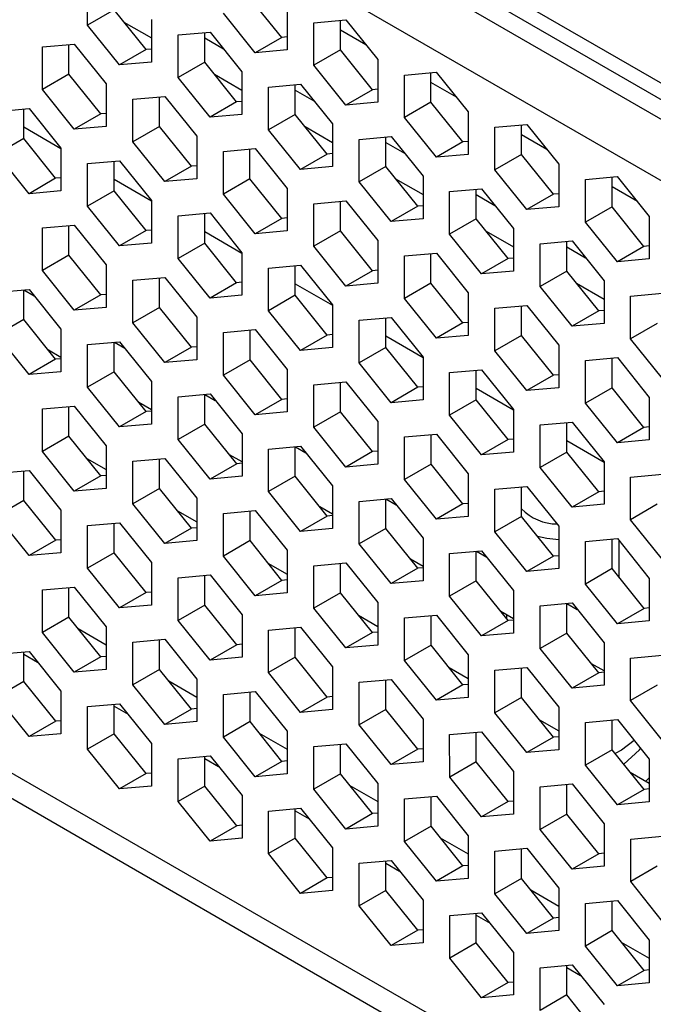
# Model space of a CAD drawing. Units: millimetres. Extents: x -267 to 2442, y -685 to 139.
# Drawn here: x 2098 to 2115, y -274 to -248 of the extents above; entities that cross this region are included whole.
import ezdxf

# ---------------------------------------------------------------- set-up
doc = ezdxf.new("R2010")
doc.units = ezdxf.units.MM
doc.layers.add('02-Amplified Controler 2D', color=6, linetype='Continuous')

msp = doc.modelspace()

# ---------------------------------------------------------------- linework, layer by layer
at = {"layer": '02-Amplified Controler 2D', "color": 241}
for p, q in [((1822.793, -81.274), (2127.376, -257.144)), ((2127.391, -257.59), (1822.491, -81.536)), ((2127.409, -258.124), (1822.273, -81.935)), ((2127.465, -259.788), (1821.882, -83.341)), ((1824.536, -110.547), (2129.332, -286.54)), ((1825.145, -111.574), (2129.551, -287.343)), ((2099.791, -248.466), (2099.791, -247.335)), ((2104.948, -248.791), (2104.1, -247.736)), ((2105.089, -247.993), (2105.089, -249.123)), ((2100.497, -248.058), (2099.791, -248.466)), ((2101.345, -249.112), (2100.497, -248.058)), ((2104.241, -249.199), (2103.394, -248.144)), ((2100.638, -249.52), (2099.791, -248.466)), ((2100.757, -248.381), (2101.486, -248.802)), ((2101.486, -248.314), (2101.486, -249.445)), ((2105.796, -248.401), (2106.643, -248.325)), ((2105.796, -249.531), (2105.796, -248.401)), ((2106.502, -249.123), (2106.502, -248.338)), ((2106.643, -248.325), (2107.491, -249.38)), ((2102.193, -248.722), (2103.04, -248.647)), ((2102.193, -249.853), (2102.193, -248.722)), ((2102.899, -249.445), (2102.899, -248.659)), ((2102.899, -248.802), (2103.396, -249.089)), ((2103.04, -248.647), (2103.888, -249.701)), ((2104.948, -248.791), (2104.241, -249.199)), ((2105.089, -248.778), (2104.948, -248.791)), ((2107.176, -248.987), (2106.502, -248.598)), ((2098.59, -249.044), (2099.437, -248.968)), ((2098.59, -250.174), (2098.59, -249.044)), ((2099.296, -249.766), (2099.296, -248.981)), ((2099.437, -248.968), (2100.285, -250.023)), ((2101.345, -249.112), (2100.638, -249.52)), ((2101.486, -249.1), (2101.345, -249.112)), ((2105.089, -249.123), (2104.241, -249.199)), ((2106.502, -249.123), (2105.796, -249.531)), ((2107.35, -250.178), (2106.502, -249.123)), ((2101.486, -249.445), (2100.638, -249.52)), ((2102.899, -249.445), (2102.193, -249.853)), ((2103.747, -250.499), (2102.899, -249.445)), ((2106.643, -250.586), (2105.796, -249.531)), ((2107.491, -249.38), (2107.491, -250.51)), ((2099.296, -249.766), (2098.59, -250.174)), ((2100.144, -250.821), (2099.296, -249.766)), ((2103.041, -250.907), (2102.193, -249.853)), ((2103.159, -249.768), (2103.888, -250.189)), ((2103.888, -249.701), (2103.888, -250.832)), ((2108.198, -249.788), (2109.045, -249.712)), ((2108.198, -250.918), (2108.198, -249.788)), ((2108.904, -250.51), (2108.904, -249.725)), ((2109.045, -249.712), (2109.893, -250.767)), ((2100.285, -250.023), (2100.285, -251.153)), ((2104.595, -250.109), (2105.442, -250.034)), ((2104.595, -251.24), (2104.595, -250.109)), ((2105.301, -250.832), (2105.301, -250.046)), ((2105.442, -250.034), (2106.29, -251.088)), ((2109.578, -250.374), (2108.904, -249.985)), ((2099.438, -251.229), (2098.59, -250.174)), ((2100.992, -250.431), (2101.839, -250.355)), ((2101.698, -251.153), (2101.698, -250.368)), ((2101.839, -250.355), (2102.687, -251.41)), ((2105.301, -250.189), (2105.798, -250.476)), ((2107.35, -250.178), (2106.643, -250.586)), ((2107.491, -250.165), (2107.35, -250.178)), ((2100.992, -251.561), (2100.992, -250.431)), ((2103.747, -250.499), (2103.041, -250.907)), ((2103.888, -250.487), (2103.747, -250.499)), ((2107.491, -250.51), (2106.643, -250.586)), ((2108.904, -250.51), (2108.198, -250.918)), ((2109.752, -251.565), (2108.904, -250.51)), ((2097.389, -250.753), (2098.237, -250.677)), ((2098.095, -251.475), (2098.095, -250.689)), ((2098.237, -250.677), (2099.084, -251.732)), ((2100.144, -250.821), (2099.438, -251.229)), ((2100.285, -250.809), (2100.144, -250.821)), ((2103.888, -250.832), (2103.041, -250.907)), ((2105.301, -250.832), (2104.595, -251.24)), ((2106.149, -251.886), (2105.301, -250.832)), ((2109.893, -250.767), (2109.893, -251.897)), ((2098.095, -251.168), (2099.084, -251.739)), ((2100.285, -251.153), (2099.438, -251.229)), ((2101.698, -251.153), (2100.992, -251.561)), ((2102.546, -252.208), (2101.698, -251.153)), ((2105.561, -251.155), (2106.29, -251.576)), ((2106.29, -251.088), (2106.29, -252.219)), ((2109.046, -251.973), (2108.198, -250.918)), ((2110.6, -251.175), (2111.447, -251.099)), ((2110.6, -252.305), (2110.6, -251.175)), ((2111.306, -251.897), (2111.306, -251.111)), ((2111.447, -251.099), (2112.295, -252.154)), ((2102.687, -251.41), (2102.687, -252.54)), ((2105.443, -252.294), (2104.595, -251.24)), ((2106.997, -251.496), (2107.844, -251.421)), ((2107.703, -252.219), (2107.703, -251.433)), ((2107.844, -251.421), (2108.692, -252.475)), ((2111.98, -251.761), (2111.306, -251.372)), ((2098.095, -251.475), (2097.389, -251.883)), ((2098.943, -252.53), (2098.095, -251.475)), ((2101.84, -252.616), (2100.992, -251.561)), ((2106.997, -252.627), (2106.997, -251.496)), ((2107.703, -251.576), (2108.2, -251.863)), ((2109.752, -251.565), (2109.046, -251.973)), ((2109.893, -251.552), (2109.752, -251.565)), ((2098.237, -252.938), (2097.389, -251.883)), ((2099.084, -251.732), (2099.084, -252.862)), ((2103.394, -251.818), (2104.242, -251.742)), ((2103.394, -252.948), (2103.394, -251.818)), ((2104.1, -252.54), (2104.1, -251.755)), ((2104.242, -251.742), (2105.089, -252.797)), ((2106.149, -251.886), (2105.443, -252.294)), ((2106.29, -251.874), (2106.149, -251.886)), ((2109.893, -251.897), (2109.046, -251.973)), ((2111.306, -251.897), (2110.6, -252.305)), ((2112.154, -252.952), (2111.306, -251.897)), ((2099.791, -252.14), (2100.639, -252.064)), ((2099.791, -253.27), (2099.791, -252.14)), ((2100.497, -252.862), (2100.497, -252.076)), ((2100.639, -252.064), (2101.486, -253.119)), ((2102.546, -252.208), (2101.84, -252.616)), ((2102.687, -252.195), (2102.546, -252.208)), ((2106.29, -252.219), (2105.443, -252.294)), ((2107.703, -252.219), (2106.997, -252.627)), ((2108.551, -253.273), (2107.703, -252.219)), ((2112.295, -252.154), (2112.295, -253.284)), ((2108.692, -252.475), (2108.692, -253.606)), ((2111.448, -253.36), (2110.6, -252.305)), ((2098.943, -252.53), (2098.237, -252.938)), ((2099.084, -252.517), (2098.943, -252.53)), ((2100.497, -252.555), (2101.486, -253.126)), ((2102.687, -252.54), (2101.84, -252.616)), ((2104.1, -252.54), (2103.394, -252.948)), ((2104.948, -253.595), (2104.1, -252.54)), ((2107.845, -253.681), (2106.997, -252.627)), ((2107.963, -252.542), (2108.692, -252.963)), ((2113.002, -252.562), (2113.849, -252.486)), ((2113.002, -253.692), (2113.002, -252.562)), ((2113.708, -253.284), (2113.708, -252.498)), ((2113.849, -252.486), (2114.697, -253.541)), ((2099.084, -252.862), (2098.237, -252.938)), ((2100.497, -252.862), (2099.791, -253.27)), ((2101.345, -253.917), (2100.497, -252.862)), ((2104.242, -254.003), (2103.394, -252.948)), ((2105.089, -252.797), (2105.089, -253.927)), ((2109.399, -252.883), (2110.247, -252.808)), ((2109.399, -254.014), (2109.399, -252.883)), ((2110.105, -253.606), (2110.105, -252.82)), ((2110.105, -252.963), (2110.602, -253.25)), ((2110.247, -252.808), (2111.094, -253.862)), ((2112.154, -252.952), (2111.448, -253.36)), ((2112.295, -252.939), (2112.154, -252.952)), ((2114.382, -253.148), (2113.708, -252.759)), ((2101.486, -253.119), (2101.486, -254.249)), ((2105.796, -253.205), (2106.644, -253.129)), ((2105.796, -254.335), (2105.796, -253.205)), ((2106.502, -253.927), (2106.502, -253.142)), ((2106.644, -253.129), (2107.491, -254.184)), ((2108.692, -253.261), (2108.551, -253.273)), ((2100.639, -254.325), (2099.791, -253.27)), ((2102.193, -253.526), (2103.041, -253.451)), ((2102.193, -254.657), (2102.193, -253.526)), ((2102.899, -254.249), (2102.899, -253.463)), ((2103.041, -253.451), (2103.888, -254.506)), ((2108.551, -253.273), (2107.845, -253.681)), ((2112.295, -253.284), (2111.448, -253.36)), ((2113.708, -253.284), (2113.002, -253.692)), ((2114.556, -254.339), (2113.708, -253.284)), ((2098.59, -253.848), (2099.438, -253.772)), ((2099.297, -254.571), (2099.296, -253.785)), ((2099.438, -253.772), (2100.285, -254.827)), ((2104.948, -253.595), (2104.242, -254.003)), ((2105.089, -253.582), (2104.948, -253.595)), ((2108.692, -253.606), (2107.845, -253.681)), ((2110.105, -253.606), (2109.399, -254.014)), ((2110.953, -254.66), (2110.105, -253.606)), ((2113.85, -254.747), (2113.002, -253.692)), ((2114.697, -253.541), (2114.697, -254.671)), ((2098.59, -254.979), (2098.59, -253.848)), ((2101.345, -253.917), (2100.639, -254.325)), ((2101.486, -253.904), (2101.345, -253.917)), ((2102.899, -253.942), (2103.888, -254.513)), ((2105.089, -253.927), (2104.242, -254.003)), ((2106.502, -253.927), (2105.796, -254.335)), ((2107.35, -254.982), (2106.502, -253.927)), ((2110.247, -255.068), (2109.399, -254.014)), ((2110.365, -253.929), (2111.094, -254.35)), ((2111.094, -253.862), (2111.094, -254.993)), ((2101.486, -254.249), (2100.639, -254.325)), ((2102.899, -254.249), (2102.193, -254.657)), ((2103.747, -255.304), (2102.899, -254.249)), ((2107.491, -254.184), (2107.491, -255.314)), ((2111.801, -254.27), (2112.649, -254.194)), ((2111.801, -255.401), (2111.801, -254.27)), ((2112.507, -254.993), (2112.507, -254.207)), ((2112.649, -254.194), (2113.496, -255.249)), ((2099.297, -254.571), (2098.59, -254.979)), ((2100.144, -255.625), (2099.297, -254.571)), ((2103.888, -254.506), (2103.888, -255.636)), ((2106.644, -255.39), (2105.796, -254.335)), ((2108.198, -254.592), (2109.046, -254.516)), ((2108.904, -255.314), (2108.904, -254.529)), ((2109.046, -254.516), (2109.893, -255.571)), ((2112.507, -254.35), (2113.004, -254.637)), ((2114.556, -254.339), (2113.85, -254.747)), ((2114.697, -254.326), (2114.556, -254.339)), ((2100.285, -254.827), (2100.286, -255.958)), ((2103.041, -255.712), (2102.193, -254.657)), ((2108.198, -255.722), (2108.198, -254.592)), ((2110.953, -254.66), (2110.247, -255.068)), ((2111.094, -254.648), (2110.953, -254.66)), ((2114.697, -254.671), (2113.85, -254.747)), ((2099.438, -256.033), (2098.59, -254.979)), ((2104.595, -254.913), (2105.443, -254.838)), ((2104.595, -256.044), (2104.595, -254.913)), ((2105.302, -255.636), (2105.302, -254.85)), ((2105.443, -254.838), (2106.29, -255.892)), ((2107.35, -254.982), (2106.644, -255.39)), ((2107.491, -254.969), (2107.35, -254.982)), ((2111.094, -254.993), (2110.247, -255.068)), ((2112.507, -254.993), (2111.801, -255.401)), ((2113.355, -256.047), (2112.507, -254.993)), ((2100.992, -255.235), (2101.84, -255.159)), ((2100.992, -256.366), (2100.992, -255.235)), ((2101.699, -255.958), (2101.699, -255.172)), ((2101.84, -255.159), (2102.688, -256.214)), ((2103.747, -255.304), (2103.041, -255.712)), ((2103.888, -255.291), (2103.747, -255.304)), ((2105.302, -255.329), (2106.29, -255.9)), ((2107.491, -255.314), (2106.644, -255.39)), ((2108.904, -255.314), (2108.198, -255.722)), ((2109.752, -256.369), (2108.904, -255.314)), ((2112.767, -255.316), (2113.496, -255.737)), ((2113.496, -255.249), (2113.496, -256.38)), ((2097.389, -255.557), (2098.237, -255.481)), ((2098.096, -256.279), (2098.096, -255.494)), ((2098.099, -255.493), (2098.375, -255.653)), ((2098.237, -255.481), (2099.085, -256.536)), ((2100.286, -255.613), (2100.144, -255.625)), ((2109.893, -255.571), (2109.893, -256.701)), ((2112.649, -256.455), (2111.801, -255.401)), ((2114.203, -255.657), (2115.051, -255.581)), ((2100.144, -255.625), (2099.438, -256.033)), ((2103.888, -255.636), (2103.041, -255.712)), ((2105.302, -255.636), (2104.595, -256.044)), ((2106.149, -256.691), (2105.302, -255.636)), ((2109.046, -256.777), (2108.198, -255.722)), ((2114.203, -256.788), (2114.203, -255.657)), ((2100.286, -255.958), (2099.438, -256.033)), ((2101.699, -255.958), (2100.992, -256.366)), ((2102.546, -257.012), (2101.699, -255.958)), ((2105.443, -257.099), (2104.595, -256.044)), ((2106.29, -255.892), (2106.291, -257.023)), ((2110.6, -255.979), (2111.448, -255.903)), ((2110.6, -257.109), (2110.6, -255.979)), ((2111.307, -256.701), (2111.306, -255.916)), ((2111.448, -255.903), (2112.295, -256.958)), ((2113.355, -256.047), (2112.649, -256.455)), ((2113.496, -256.035), (2113.355, -256.047)), ((2098.096, -256.279), (2097.389, -256.687)), ((2098.943, -257.334), (2098.096, -256.279)), ((2101.84, -257.42), (2100.992, -256.366)), ((2102.688, -256.214), (2102.688, -257.345)), ((2106.997, -256.3), (2107.845, -256.225)), ((2106.997, -257.431), (2106.997, -256.3)), ((2107.704, -257.023), (2107.704, -256.237)), ((2107.845, -256.225), (2108.693, -257.279)), ((2109.752, -256.369), (2109.046, -256.777)), ((2109.893, -256.356), (2109.752, -256.369)), ((2113.496, -256.38), (2112.649, -256.455)), ((2114.909, -256.38), (2114.203, -256.788)), ((2099.085, -256.536), (2099.085, -257.666)), ((2103.394, -256.622), (2104.242, -256.546)), ((2103.394, -257.752), (2103.394, -256.622)), ((2104.101, -257.345), (2104.101, -256.559)), ((2104.242, -256.546), (2105.09, -257.601)), ((2098.237, -257.742), (2097.389, -256.687)), ((2099.791, -256.944), (2100.639, -256.868)), ((2100.498, -257.666), (2100.498, -256.881)), ((2100.501, -256.88), (2100.777, -257.04)), ((2100.639, -256.868), (2101.487, -257.923)), ((2106.149, -256.691), (2105.443, -257.099)), ((2106.291, -256.678), (2106.149, -256.691)), ((2107.704, -256.716), (2108.693, -257.287)), ((2109.893, -256.701), (2109.046, -256.777)), ((2111.307, -256.701), (2110.6, -257.109)), ((2112.154, -257.756), (2111.307, -256.701)), ((2115.051, -257.842), (2114.203, -256.788)), ((2099.085, -257.286), (2098.75, -257.093)), ((2099.791, -258.074), (2099.791, -256.944)), ((2102.546, -257.012), (2101.84, -257.42)), ((2102.688, -257), (2102.546, -257.012)), ((2106.291, -257.023), (2105.443, -257.099)), ((2107.704, -257.023), (2106.997, -257.431)), ((2108.551, -258.078), (2107.704, -257.023)), ((2111.448, -258.164), (2110.6, -257.109)), ((2112.295, -256.958), (2112.296, -258.088)), ((2098.943, -257.334), (2098.237, -257.742)), ((2099.085, -257.321), (2098.943, -257.334)), ((2102.688, -257.345), (2101.84, -257.42)), ((2104.101, -257.345), (2103.394, -257.752)), ((2104.948, -258.399), (2104.101, -257.345)), ((2107.845, -258.486), (2106.997, -257.431)), ((2108.693, -257.279), (2108.693, -258.41)), ((2113.002, -257.366), (2113.85, -257.29)), ((2113.002, -258.496), (2113.002, -257.366)), ((2113.709, -258.088), (2113.709, -257.303)), ((2113.85, -257.29), (2114.698, -258.345)), ((2099.085, -257.666), (2098.237, -257.742)), ((2100.498, -257.666), (2099.791, -258.074)), ((2101.345, -258.721), (2100.498, -257.666)), ((2105.09, -257.601), (2105.09, -258.732)), ((2109.399, -257.687), (2110.247, -257.612)), ((2109.399, -258.818), (2109.399, -257.687)), ((2110.106, -258.41), (2110.106, -257.624)), ((2110.247, -257.612), (2111.095, -258.666)), ((2101.487, -257.923), (2101.487, -259.053)), ((2104.242, -258.807), (2103.394, -257.752)), ((2105.796, -258.009), (2106.644, -257.933)), ((2106.503, -258.732), (2106.503, -257.946)), ((2106.644, -257.933), (2107.492, -258.988)), ((2112.154, -257.756), (2111.448, -258.164)), ((2112.296, -257.743), (2112.154, -257.756)), ((2100.639, -259.129), (2099.791, -258.074)), ((2105.796, -259.139), (2105.796, -258.009)), ((2108.551, -258.078), (2107.845, -258.486)), ((2108.693, -258.065), (2108.551, -258.078)), ((2110.106, -258.103), (2111.095, -258.674)), ((2112.296, -258.088), (2111.448, -258.164)), ((2113.709, -258.088), (2113.002, -258.496)), ((2114.556, -259.143), (2113.709, -258.088)), ((2101.487, -258.673), (2101.152, -258.48)), ((2102.193, -258.331), (2103.041, -258.255)), ((2102.193, -259.461), (2102.193, -258.331)), ((2102.9, -259.053), (2102.9, -258.268)), ((2102.903, -258.267), (2103.179, -258.427)), ((2103.041, -258.255), (2103.889, -259.31)), ((2104.948, -258.399), (2104.242, -258.807)), ((2105.09, -258.387), (2104.948, -258.399)), ((2108.693, -258.41), (2107.845, -258.486)), ((2110.106, -258.41), (2109.399, -258.818)), ((2110.953, -259.465), (2110.106, -258.41)), ((2114.698, -258.345), (2114.698, -259.475)), ((2098.59, -258.652), (2099.438, -258.577)), ((2098.59, -259.783), (2098.59, -258.652)), ((2099.297, -259.375), (2099.297, -258.589)), ((2099.438, -258.577), (2100.286, -259.631)), ((2101.345, -258.721), (2100.639, -259.129)), ((2101.487, -258.708), (2101.345, -258.721)), ((2105.09, -258.732), (2104.242, -258.807)), ((2106.503, -258.732), (2105.796, -259.139)), ((2107.35, -259.786), (2106.503, -258.732)), ((2111.095, -258.666), (2111.095, -259.797)), ((2113.85, -259.551), (2113.002, -258.496)), ((2107.492, -258.988), (2107.492, -260.118)), ((2110.247, -259.873), (2109.399, -258.818)), ((2111.801, -259.074), (2112.649, -258.999)), ((2112.508, -259.797), (2112.508, -259.011)), ((2112.649, -258.999), (2113.497, -260.053)), ((2101.487, -259.053), (2100.639, -259.129)), ((2102.9, -259.053), (2102.193, -259.461)), ((2103.748, -260.108), (2102.9, -259.053)), ((2106.644, -260.194), (2105.796, -259.139)), ((2111.801, -260.205), (2111.801, -259.074)), ((2114.556, -259.143), (2113.85, -259.551)), ((2114.698, -259.13), (2114.556, -259.143)), ((2099.297, -259.375), (2098.59, -259.783)), ((2100.145, -260.43), (2099.297, -259.375)), ((2103.041, -260.516), (2102.193, -259.461)), ((2103.889, -259.31), (2103.889, -260.44)), ((2108.198, -259.396), (2109.046, -259.32)), ((2108.198, -260.526), (2108.198, -259.396)), ((2108.905, -260.118), (2108.905, -259.333)), ((2109.046, -259.32), (2109.894, -260.375)), ((2110.953, -259.465), (2110.247, -259.873)), ((2111.095, -259.452), (2110.953, -259.465)), ((2112.508, -259.49), (2113.497, -260.061)), ((2114.698, -259.475), (2113.85, -259.551)), ((2099.438, -260.837), (2098.59, -259.783)), ((2100.286, -259.631), (2100.286, -260.762)), ((2104.595, -259.718), (2105.443, -259.642)), ((2104.595, -260.848), (2104.595, -259.718)), ((2105.302, -260.44), (2105.302, -259.655)), ((2105.305, -259.654), (2105.581, -259.814)), ((2105.443, -259.642), (2106.291, -260.697)), ((2107.35, -259.786), (2106.644, -260.194)), ((2107.492, -259.774), (2107.35, -259.786)), ((2111.095, -259.797), (2110.247, -259.873)), ((2112.508, -259.797), (2111.801, -260.205)), ((2113.355, -260.852), (2112.508, -259.797)), ((2099.774, -259.968), (2100.286, -260.264)), ((2100.992, -260.039), (2101.84, -259.964)), ((2100.992, -261.17), (2100.992, -260.039)), ((2101.699, -260.762), (2101.699, -259.976)), ((2101.84, -259.964), (2102.688, -261.018)), ((2103.889, -260.06), (2103.554, -259.867)), ((2113.497, -260.053), (2113.497, -261.184)), ((2097.389, -260.361), (2098.237, -260.285)), ((2098.096, -261.083), (2098.096, -260.298)), ((2098.237, -260.285), (2099.085, -261.34)), ((2103.748, -260.108), (2103.041, -260.516)), ((2103.889, -260.095), (2103.748, -260.108)), ((2107.492, -260.118), (2106.644, -260.194)), ((2108.905, -260.118), (2108.198, -260.526)), ((2109.753, -261.173), (2108.905, -260.118)), ((2112.649, -261.259), (2111.801, -260.205)), ((2100.145, -260.43), (2099.438, -260.837)), ((2100.286, -260.417), (2100.145, -260.43)), ((2103.889, -260.44), (2103.041, -260.516)), ((2105.302, -260.44), (2104.595, -260.848)), ((2106.15, -261.495), (2105.302, -260.44)), ((2109.046, -261.581), (2108.198, -260.526)), ((2109.894, -260.375), (2109.894, -261.505)), ((2114.203, -260.461), (2115.051, -260.386)), ((2114.203, -261.592), (2114.203, -260.461)), ((2100.286, -260.762), (2099.438, -260.837)), ((2101.699, -260.762), (2100.992, -261.17)), ((2102.547, -261.817), (2101.699, -260.762)), ((2106.291, -260.697), (2106.291, -261.827)), ((2110.6, -260.783), (2111.448, -260.707)), ((2110.6, -261.913), (2110.6, -260.783)), ((2111.323, -260.718), (2111.307, -260.739)), ((2111.307, -261.505), (2111.307, -260.72)), ((2111.448, -260.707), (2112.296, -261.762)), ((2113.497, -260.839), (2113.355, -260.852)), ((2098.096, -261.083), (2097.389, -261.491)), ((2098.944, -262.138), (2098.096, -261.083)), ((2102.688, -261.018), (2102.688, -262.149)), ((2105.443, -261.903), (2104.595, -260.848)), ((2106.997, -261.105), (2107.845, -261.029)), ((2106.997, -262.235), (2106.997, -261.105)), ((2107.704, -261.827), (2107.704, -261.042)), ((2107.707, -261.041), (2107.983, -261.201)), ((2107.845, -261.029), (2108.693, -262.084)), ((2113.355, -260.852), (2112.649, -261.259)), ((2099.085, -261.34), (2099.085, -262.47)), ((2101.84, -262.224), (2100.992, -261.17)), ((2102.176, -261.355), (2102.688, -261.651)), ((2103.394, -261.426), (2104.242, -261.351)), ((2104.101, -262.149), (2104.101, -261.363)), ((2104.242, -261.351), (2105.09, -262.405)), ((2106.291, -261.447), (2105.956, -261.254)), ((2109.753, -261.173), (2109.046, -261.581)), ((2109.894, -261.161), (2109.753, -261.173)), ((2113.497, -261.184), (2112.649, -261.259)), ((2114.91, -261.184), (2114.203, -261.592)), ((2098.237, -262.546), (2097.389, -261.491)), ((2103.394, -262.557), (2103.394, -261.426)), ((2106.15, -261.495), (2105.443, -261.903)), ((2106.291, -261.482), (2106.15, -261.495)), ((2109.894, -261.505), (2109.046, -261.581)), ((2111.307, -261.505), (2110.6, -261.913)), ((2112.155, -262.56), (2111.307, -261.505)), ((2115.051, -262.646), (2114.203, -261.592)), ((2099.791, -261.748), (2100.639, -261.672)), ((2099.791, -262.878), (2099.791, -261.748)), ((2100.498, -262.47), (2100.498, -261.685)), ((2100.639, -261.672), (2101.487, -262.727)), ((2102.547, -261.817), (2101.84, -262.224)), ((2102.688, -261.804), (2102.547, -261.817)), ((2106.291, -261.827), (2105.443, -261.903)), ((2107.704, -261.827), (2106.997, -262.235)), ((2108.552, -262.882), (2107.704, -261.827)), ((2112.296, -261.762), (2112.296, -262.892)), ((2098.944, -262.138), (2098.237, -262.546)), ((2099.085, -262.126), (2098.944, -262.138)), ((2102.688, -262.149), (2101.84, -262.224)), ((2104.101, -262.149), (2103.394, -262.557)), ((2104.949, -263.203), (2104.101, -262.149)), ((2108.693, -262.084), (2108.693, -263.214)), ((2111.448, -262.968), (2110.6, -261.913)), ((2113.002, -262.17), (2113.85, -262.094)), ((2113.709, -262.892), (2113.709, -262.107)), ((2113.85, -262.094), (2114.698, -263.149)), ((2105.09, -262.405), (2105.09, -263.536)), ((2107.845, -263.29), (2106.997, -262.235)), ((2113.002, -263.3), (2113.002, -262.17)), ((2113.902, -263.133), (2113.902, -262.159)), ((2099.085, -262.47), (2098.237, -262.546)), ((2100.498, -262.47), (2099.791, -262.878)), ((2101.346, -263.525), (2100.498, -262.47)), ((2104.242, -263.611), (2103.394, -262.557)), ((2108.693, -262.834), (2108.358, -262.641)), ((2109.399, -262.492), (2110.247, -262.416)), ((2109.399, -263.622), (2109.399, -262.492)), ((2110.106, -263.214), (2110.106, -262.429)), ((2110.109, -262.428), (2110.385, -262.587)), ((2110.247, -262.416), (2111.095, -263.471)), ((2112.155, -262.56), (2111.448, -262.968)), ((2112.296, -262.548), (2112.155, -262.56)), ((2100.639, -263.933), (2099.791, -262.878)), ((2101.487, -262.727), (2101.487, -263.857)), ((2104.578, -262.742), (2105.09, -263.038)), ((2105.796, -262.813), (2106.644, -262.738)), ((2105.796, -263.944), (2105.796, -262.813)), ((2106.503, -263.536), (2106.503, -262.75)), ((2106.644, -262.738), (2107.492, -263.792)), ((2108.552, -262.882), (2107.845, -263.29)), ((2108.693, -262.869), (2108.552, -262.882)), ((2112.296, -262.892), (2111.448, -262.968)), ((2113.709, -262.892), (2113.002, -263.3)), ((2114.557, -263.947), (2113.709, -262.892)), ((2102.193, -263.135), (2103.041, -263.059)), ((2102.193, -264.265), (2102.193, -263.135)), ((2102.9, -263.857), (2102.9, -263.072)), ((2103.041, -263.059), (2103.889, -264.114)), ((2105.09, -263.191), (2104.949, -263.203)), ((2114.698, -263.149), (2114.698, -264.279)), ((2098.59, -263.457), (2099.438, -263.381)), ((2098.59, -264.587), (2098.59, -263.457)), ((2099.297, -264.179), (2099.297, -263.393)), ((2099.438, -263.381), (2100.286, -264.436)), ((2104.949, -263.203), (2104.242, -263.611)), ((2108.693, -263.214), (2107.845, -263.29)), ((2110.106, -263.214), (2109.399, -263.622)), ((2110.954, -264.269), (2110.106, -263.214)), ((2113.85, -264.355), (2113.002, -263.3)), ((2101.346, -263.525), (2100.639, -263.933)), ((2101.487, -263.513), (2101.346, -263.525)), ((2105.09, -263.536), (2104.242, -263.611)), ((2106.503, -263.536), (2105.796, -263.944)), ((2107.351, -264.59), (2106.503, -263.536)), ((2110.247, -264.677), (2109.399, -263.622)), ((2111.095, -263.471), (2111.095, -264.601)), ((2101.487, -263.857), (2100.639, -263.933)), ((2102.9, -263.857), (2102.193, -264.265)), ((2103.748, -264.912), (2102.9, -263.857)), ((2106.644, -264.998), (2105.796, -263.944)), ((2107.492, -263.792), (2107.492, -264.923)), ((2111.801, -263.879), (2112.649, -263.803)), ((2111.801, -265.009), (2111.801, -263.879)), ((2112.508, -264.601), (2112.508, -263.816)), ((2112.511, -263.815), (2112.787, -263.974)), ((2112.649, -263.803), (2113.497, -264.858)), ((2114.557, -263.947), (2113.85, -264.355)), ((2114.698, -263.935), (2114.557, -263.947)), ((2099.297, -264.179), (2098.59, -264.587)), ((2100.145, -265.234), (2099.297, -264.179)), ((2103.889, -264.114), (2103.889, -265.244)), ((2106.98, -264.129), (2107.492, -264.425)), ((2108.198, -264.2), (2109.046, -264.125)), ((2108.198, -265.331), (2108.198, -264.2)), ((2108.905, -264.923), (2108.905, -264.137)), ((2109.046, -264.125), (2109.894, -265.179)), ((2111.095, -264.221), (2110.76, -264.028)), ((2110.904, -264.111), (2110.904, -264.208)), ((2099.543, -264.485), (2100.286, -264.914)), ((2100.286, -264.436), (2100.286, -265.566)), ((2103.041, -265.32), (2102.193, -264.265)), ((2104.595, -264.522), (2105.443, -264.446)), ((2105.302, -265.244), (2105.302, -264.459)), ((2105.443, -264.446), (2106.291, -265.501)), ((2110.954, -264.269), (2110.247, -264.677)), ((2111.095, -264.256), (2110.954, -264.269)), ((2114.698, -264.279), (2113.85, -264.355)), ((2099.438, -265.642), (2098.59, -264.587)), ((2104.595, -265.652), (2104.595, -264.522)), ((2107.351, -264.59), (2106.644, -264.998)), ((2107.492, -264.578), (2107.351, -264.59)), ((2111.095, -264.601), (2110.247, -264.677)), ((2112.508, -264.601), (2111.801, -265.009)), ((2113.356, -265.656), (2112.508, -264.601)), ((2100.992, -264.844), (2101.84, -264.768)), ((2100.992, -265.974), (2100.992, -264.844)), ((2101.699, -265.566), (2101.699, -264.78)), ((2101.84, -264.768), (2102.688, -265.823)), ((2103.748, -264.912), (2103.041, -265.32)), ((2103.889, -264.9), (2103.748, -264.912)), ((2107.492, -264.923), (2106.644, -264.998)), ((2108.905, -264.923), (2108.198, -265.331)), ((2109.753, -265.977), (2108.905, -264.923)), ((2112.649, -266.064), (2111.801, -265.009)), ((2113.497, -264.858), (2113.497, -265.988)), ((2097.389, -265.165), (2098.237, -265.09)), ((2098.096, -265.888), (2098.096, -265.102)), ((2098.096, -265.159), (2098.463, -265.371)), ((2098.237, -265.09), (2099.085, -266.144)), ((2100.145, -265.234), (2099.438, -265.642)), ((2100.286, -265.221), (2100.145, -265.234)), ((2103.889, -265.244), (2103.041, -265.32)), ((2105.302, -265.244), (2104.595, -265.652)), ((2106.15, -266.299), (2105.302, -265.244)), ((2109.894, -265.179), (2109.894, -266.31)), ((2114.203, -265.266), (2115.051, -265.19)), ((2114.203, -266.396), (2114.203, -265.266)), ((2106.291, -265.501), (2106.291, -266.631)), ((2109.046, -266.385), (2108.198, -265.331)), ((2109.382, -265.516), (2109.894, -265.812)), ((2110.6, -265.587), (2111.448, -265.512)), ((2111.307, -266.31), (2111.307, -265.524)), ((2111.448, -265.512), (2112.296, -266.566)), ((2113.497, -265.608), (2113.162, -265.415)), ((2100.286, -265.566), (2099.438, -265.642)), ((2101.699, -265.566), (2100.992, -265.974)), ((2102.547, -266.621), (2101.699, -265.566)), ((2105.443, -266.707), (2104.595, -265.652)), ((2110.6, -266.718), (2110.6, -265.587)), ((2113.356, -265.656), (2112.649, -266.064)), ((2113.497, -265.643), (2113.356, -265.656)), ((2098.096, -265.888), (2097.39, -266.296)), ((2098.944, -266.942), (2098.096, -265.888)), ((2101.84, -267.029), (2100.992, -265.974)), ((2101.945, -265.872), (2102.688, -266.301)), ((2102.688, -265.823), (2102.688, -266.953)), ((2106.997, -265.909), (2107.845, -265.833)), ((2106.997, -267.039), (2106.997, -265.909)), ((2107.704, -266.631), (2107.704, -265.846)), ((2107.845, -265.833), (2108.693, -266.888)), ((2109.753, -265.977), (2109.046, -266.385)), ((2109.894, -265.965), (2109.753, -265.977)), ((2113.497, -265.988), (2112.649, -266.064)), ((2114.91, -265.988), (2114.203, -266.396)), ((2098.237, -267.35), (2097.39, -266.296)), ((2099.085, -266.144), (2099.085, -267.275)), ((2103.394, -266.231), (2104.242, -266.155)), ((2103.395, -267.361), (2103.394, -266.231)), ((2104.101, -266.953), (2104.101, -266.167)), ((2104.242, -266.155), (2105.09, -267.21)), ((2106.15, -266.299), (2105.443, -266.707)), ((2106.291, -266.286), (2106.15, -266.299)), ((2109.894, -266.31), (2109.046, -266.385)), ((2111.307, -266.31), (2110.6, -266.718)), ((2112.155, -267.364), (2111.307, -266.31)), ((2099.792, -266.552), (2100.639, -266.476)), ((2099.792, -267.683), (2099.792, -266.552)), ((2100.498, -267.275), (2100.498, -266.489)), ((2100.498, -266.546), (2100.865, -266.758)), ((2100.639, -266.476), (2101.487, -267.531)), ((2112.296, -266.566), (2112.296, -267.697)), ((2115.051, -267.451), (2114.203, -266.396)), ((2102.547, -266.621), (2101.84, -267.029)), ((2102.688, -266.608), (2102.547, -266.621)), ((2106.291, -266.631), (2105.443, -266.707)), ((2107.704, -266.631), (2106.997, -267.039)), ((2108.552, -267.686), (2107.704, -266.631)), ((2111.448, -267.772), (2110.6, -266.718)), ((2098.944, -266.942), (2098.237, -267.35)), ((2099.085, -266.93), (2098.944, -266.942)), ((2102.688, -266.953), (2101.84, -267.029)), ((2104.101, -266.953), (2103.395, -267.361)), ((2104.949, -268.008), (2104.101, -266.953)), ((2107.845, -268.094), (2106.997, -267.039)), ((2108.693, -266.888), (2108.693, -268.018)), ((2111.784, -266.903), (2112.296, -267.199)), ((2113.002, -266.974), (2113.85, -266.899)), ((2113.002, -268.105), (2113.002, -266.974)), ((2113.709, -267.697), (2113.709, -266.911)), ((2113.85, -266.899), (2114.698, -267.953)), ((2099.085, -267.275), (2098.237, -267.35)), ((2100.498, -267.275), (2099.792, -267.683)), ((2101.346, -268.329), (2100.498, -267.275)), ((2104.242, -268.416), (2103.395, -267.361)), ((2104.347, -267.259), (2105.09, -267.688)), ((2105.09, -267.21), (2105.09, -268.34)), ((2109.399, -267.296), (2110.247, -267.22)), ((2109.4, -268.426), (2109.399, -267.296)), ((2110.106, -268.018), (2110.106, -267.233)), ((2110.247, -267.22), (2111.095, -268.275)), ((2112.155, -267.364), (2111.448, -267.772)), ((2112.296, -267.352), (2112.155, -267.364)), ((2101.487, -267.531), (2101.487, -268.662)), ((2105.797, -267.617), (2106.644, -267.542)), ((2105.797, -268.748), (2105.797, -267.617)), ((2106.503, -268.34), (2106.503, -267.554)), ((2106.644, -267.542), (2107.492, -268.597)), ((2100.639, -268.737), (2099.792, -267.683)), ((2102.194, -267.939), (2103.041, -267.863)), ((2102.9, -268.662), (2102.9, -267.876)), ((2103.041, -267.863), (2103.889, -268.918)), ((2108.552, -267.686), (2107.845, -268.094)), ((2108.693, -267.673), (2108.552, -267.686)), ((2112.296, -267.697), (2111.448, -267.772)), ((2113.709, -267.697), (2113.002, -268.105)), ((2114.557, -268.751), (2113.709, -267.697)), ((2102.194, -269.07), (2102.194, -267.939)), ((2102.9, -267.933), (2103.267, -268.145)), ((2104.949, -268.008), (2104.242, -268.416)), ((2105.09, -267.995), (2104.949, -268.008)), ((2108.693, -268.018), (2107.845, -268.094)), ((2110.106, -268.018), (2109.4, -268.426)), ((2110.954, -269.073), (2110.106, -268.018)), ((2113.85, -269.159), (2113.002, -268.105)), ((2114.698, -267.953), (2114.698, -269.084)), ((2101.346, -268.329), (2100.639, -268.737)), ((2101.487, -268.317), (2101.346, -268.329)), ((2105.09, -268.34), (2104.242, -268.416)), ((2106.503, -268.34), (2105.797, -268.748)), ((2107.351, -269.395), (2106.503, -268.34)), ((2111.095, -268.275), (2111.095, -269.405)), ((2114.186, -268.29), (2114.698, -268.586)), ((2101.487, -268.662), (2100.639, -268.737)), ((2102.9, -268.662), (2102.194, -269.07)), ((2103.748, -269.716), (2102.9, -268.662)), ((2106.749, -268.646), (2107.492, -269.075)), ((2107.492, -268.597), (2107.492, -269.727)), ((2110.247, -269.481), (2109.4, -268.426)), ((2111.802, -268.683), (2112.649, -268.607)), ((2111.802, -269.813), (2111.802, -268.683)), ((2112.508, -269.405), (2112.508, -268.62)), ((2112.649, -268.607), (2113.497, -269.662)), ((2114.602, -268.53), (2114.698, -268.446)), ((2103.889, -268.918), (2103.889, -270.049)), ((2106.644, -269.803), (2105.797, -268.748)), ((2108.199, -269.004), (2109.046, -268.929)), ((2108.905, -269.727), (2108.905, -268.941)), ((2109.046, -268.929), (2109.894, -269.983)), ((2114.557, -268.751), (2113.85, -269.159)), ((2114.698, -268.739), (2114.557, -268.751)), ((2103.041, -270.124), (2102.194, -269.07)), ((2108.199, -270.135), (2108.199, -269.004)), ((2110.954, -269.073), (2110.247, -269.481)), ((2111.095, -269.06), (2110.954, -269.073)), ((2114.698, -269.084), (2113.85, -269.159)), ((2104.596, -269.326), (2105.443, -269.25)), ((2104.596, -270.457), (2104.596, -269.326)), ((2105.302, -270.049), (2105.302, -269.263)), ((2105.302, -269.32), (2105.67, -269.532)), ((2105.443, -269.25), (2106.291, -270.305)), ((2107.351, -269.395), (2106.644, -269.803)), ((2107.492, -269.382), (2107.351, -269.395)), ((2111.095, -269.405), (2110.247, -269.481)), ((2112.508, -269.405), (2111.802, -269.813)), ((2113.356, -270.46), (2112.508, -269.405)), ((2103.748, -269.716), (2103.041, -270.124)), ((2103.889, -269.704), (2103.748, -269.716)), ((2107.492, -269.727), (2106.644, -269.803)), ((2108.905, -269.727), (2108.199, -270.135)), ((2109.753, -270.782), (2108.905, -269.727)), ((2113.497, -269.662), (2113.497, -270.792)), ((2109.894, -269.983), (2109.894, -271.114)), ((2112.649, -270.868), (2111.802, -269.813)), ((2103.889, -270.049), (2103.041, -270.124)), ((2105.302, -270.049), (2104.596, -270.457)), ((2106.15, -271.103), (2105.302, -270.049)), ((2109.046, -271.19), (2108.199, -270.135)), ((2109.151, -270.033), (2109.894, -270.462)), ((2114.204, -270.07), (2115.051, -269.994)), ((2114.204, -271.2), (2114.204, -270.07)), ((2105.443, -271.511), (2104.596, -270.457)), ((2106.291, -270.305), (2106.291, -271.436)), ((2110.601, -270.391), (2111.448, -270.316)), ((2110.601, -271.522), (2110.601, -270.391)), ((2111.307, -271.114), (2111.307, -270.328)), ((2111.448, -270.316), (2112.296, -271.37)), ((2113.356, -270.46), (2112.649, -270.868)), ((2113.497, -270.447), (2113.356, -270.46)), ((2106.998, -270.713), (2107.845, -270.637)), ((2106.998, -271.843), (2106.998, -270.713)), ((2107.704, -271.436), (2107.704, -270.65)), ((2107.704, -270.707), (2108.072, -270.919)), ((2107.845, -270.637), (2108.693, -271.692)), ((2109.894, -270.769), (2109.753, -270.782)), ((2109.753, -270.782), (2109.046, -271.19)), ((2113.497, -270.792), (2112.649, -270.868)), ((2114.91, -270.792), (2114.204, -271.2)), ((2106.15, -271.103), (2105.443, -271.511)), ((2106.291, -271.091), (2106.15, -271.103)), ((2109.894, -271.114), (2109.046, -271.19)), ((2111.307, -271.114), (2110.601, -271.522)), ((2112.155, -272.169), (2111.307, -271.114)), ((2115.051, -272.255), (2114.204, -271.2)), ((2106.291, -271.436), (2105.443, -271.511)), ((2107.704, -271.436), (2106.998, -271.843)), ((2108.552, -272.49), (2107.704, -271.436)), ((2111.448, -272.577), (2110.601, -271.522)), ((2111.553, -271.42), (2112.296, -271.849)), ((2112.296, -271.37), (2112.296, -272.501)), ((2108.693, -271.692), (2108.693, -272.823)), ((2113.003, -271.778), (2113.85, -271.703)), ((2113.003, -272.909), (2113.003, -271.778)), ((2113.709, -272.501), (2113.709, -271.715)), ((2113.85, -271.703), (2114.698, -272.757)), ((2107.845, -272.898), (2106.998, -271.843)), ((2109.4, -272.1), (2110.247, -272.024)), ((2110.106, -272.823), (2110.106, -272.037)), ((2110.247, -272.024), (2111.095, -273.079)), ((2109.4, -273.23), (2109.4, -272.1)), ((2110.106, -272.094), (2110.474, -272.306)), ((2112.155, -272.169), (2111.448, -272.577)), ((2112.296, -272.156), (2112.155, -272.169)), ((2108.552, -272.49), (2107.845, -272.898)), ((2108.693, -272.478), (2108.552, -272.49)), ((2112.296, -272.501), (2111.448, -272.577)), ((2113.709, -272.501), (2113.003, -272.909)), ((2114.557, -273.556), (2113.709, -272.501)), ((2108.693, -272.823), (2107.845, -272.898)), ((2110.106, -272.823), (2109.4, -273.23)), ((2110.954, -273.877), (2110.106, -272.823)), ((2113.955, -272.807), (2114.698, -273.236)), ((2114.698, -272.757), (2114.698, -273.888)), ((2111.095, -273.079), (2111.095, -274.209)), ((2113.85, -273.964), (2113.003, -272.909)), ((2110.248, -274.285), (2109.4, -273.23)), ((2111.802, -273.487), (2112.649, -273.411)), ((2111.802, -274.617), (2111.802, -273.487)), ((2112.508, -274.209), (2112.508, -273.424)), ((2112.508, -273.481), (2112.876, -273.693)), ((2112.649, -273.411), (2113.497, -274.466)), ((2114.557, -273.556), (2113.85, -273.964)), ((2114.698, -273.543), (2114.557, -273.556)), ((2110.954, -273.877), (2110.248, -274.285)), ((2111.095, -273.865), (2110.954, -273.877)), ((2114.698, -273.888), (2113.85, -273.964)), ((2111.095, -274.209), (2110.248, -274.285)), ((2112.508, -274.209), (2111.802, -274.617)), ((2113.356, -275.264), (2112.508, -274.209))]:
    msp.add_line(p, q, dxfattribs=at)
at = {"layer": '02-Amplified Controler 2D', "color": 241, "flags": 128}
for points in [[(2112.296, -262.127), (2111.979, -262.094), (2111.735, -262.039)], [(2114.298, -267.455), (2113.958, -267.709), (2113.789, -267.796)], [(2114.018, -268.081), (2114.434, -267.705), (2114.464, -267.662)]]:
    msp.add_lwpolyline(points, dxfattribs=at)
at = {"layer": '02-Amplified Controler 2D', "color": 241}
msp.add_arc((2112.251, -260.405), 1.301, 223.4459, 269.976, dxfattribs=at)

doc.saveas('drawing.dxf')
